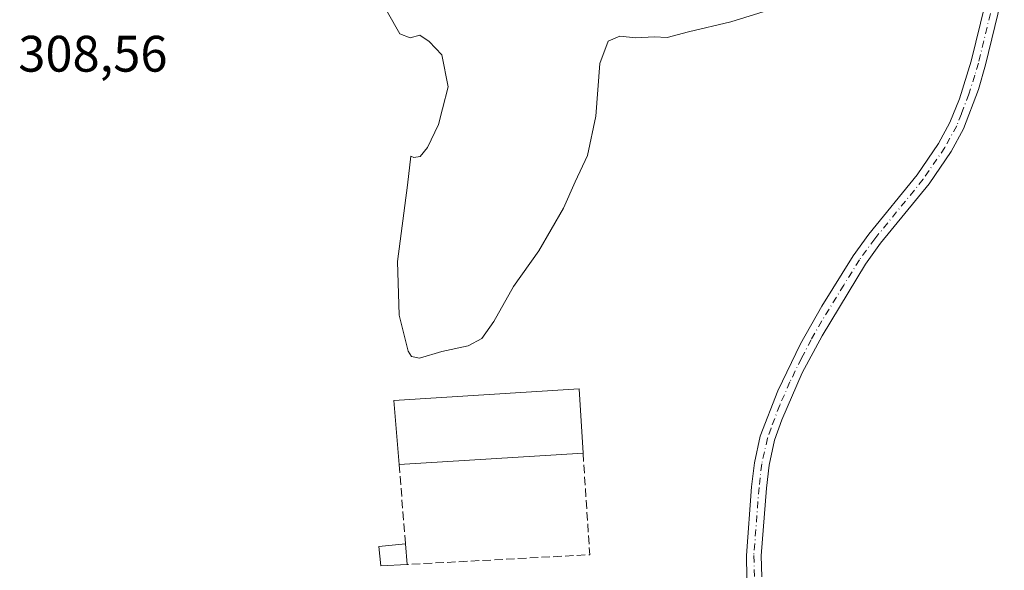
# Model space of a CAD drawing. Units: metres. Extents: x 608556 to 612039, y 4657546 to 4659925.
# Drawn here: x 610119 to 610311, y 4658176 to 4658283 of the extents above; entities that cross this region are included whole.
import ezdxf

# ---------------------------------------------------------------- set-up
doc = ezdxf.new("R2010")
doc.units = ezdxf.units.M
doc.header["$MEASUREMENT"] = 0
doc.linetypes.add('DGN Style 3', pattern=[2.307223458686699, 1.648016756204785, -0.6592067024819142])
doc.linetypes.add('DGN Style 4', pattern=[2.6384748266838614, 1.318413404963828, -0.6592067024819142, 0.001648016756204785, -0.6592067024819142])
for name, color, linetype, lineweight in [('Curva de nivel normal', 30, 'Continuous', 0), ('Edificación industrial Cxs', 135, 'Continuous', 13), ('Edificación ligera Cxs', 1, 'Continuous', 0), ('Muro lineal', 1, 'DGN Style 3', 13), ('Pista no pavimentada Cxs', 111, 'Continuous', 0), ('Pista no pavimentada eje', 91, 'DGN Style 4', 0), ('Rótulo de punto de cota en terreno', 7, 'Continuous', 0)]:
    doc.layers.add(name, color=color, linetype=linetype, lineweight=lineweight)
doc.styles.add('Style-Arial', font='txt')

msp = doc.modelspace()

# ---------------------------------------------------------------- linework, layer by layer
at = {"layer": 'Curva de nivel normal', "color": 30, "linetype": 'Continuous', "lineweight": 0, "elevation": 310, "flags": 128}
msp.add_lwpolyline([(610190.4800000006, 4658284.6501), (610192.8799999999, 4658280.390100001), (610194.8799999999, 4658279.600099999), (610196.79, 4658280.130100001), (610198.5800000001, 4658278.890100001), (610201.0999999996, 4658276.300100001), (610202.29, 4658270.0601), (610201.2100000001, 4658265.7301), (610200.3899999997, 4658262.7301), (610198.2599999999, 4658258.220100001), (610196.8200000003, 4658256.450099999), (610195.6100000005, 4658256.290100001), (610194.9800000006, 4658256.5001), (610194.3499999996, 4658250.870100001), (610192.3799999999, 4658235.960100001), (610192.7300000006, 4658225.5001), (610194.5199999996, 4658218.440099999), (610195.1200000001, 4658217.390100001), (610196.6900000004, 4658217.0801), (610201.0899999999, 4658218.420100001), (610206.2100000001, 4658219.4801), (610208.8799999999, 4658220.9101), (610211.2100000001, 4658224.280099999), (610215.0499999998, 4658231.0701), (610220.0099999999, 4658238.0701), (610224.8499999996, 4658246.4001), (610227.1299999999, 4658251.540100001), (610229.5300000003, 4658256.6501), (610231.1399999997, 4658264.340100001), (610231.9299999997, 4658274.590100001), (610233.5800000001, 4658278.9901), (610235.8499999996, 4658279.920100001), (610239, 4658279.620100001), (610242.54, 4658279.790100001), (610245.0800000001, 4658279.700099999), (610249.2400000002, 4658280.7601), (610257.5599999996, 4658282.7501), (610265.7400000002, 4658285.270099999)], dxfattribs=at)
at = {"layer": 'Edificación industrial Cxs', "color": 135, "linetype": 'Continuous', "lineweight": 13, "extrusion": (0.02443668360832229, 0.001516243863311806, 0.999700229818306), "elevation": 22285.31254944348, "flags": 128}
msp.add_lwpolyline([(4611466.77858073, -897257.1907851802), (4611466.778580731, -897221.1708705833)], dxfattribs=at)
at = {"layer": 'Edificación industrial Cxs', "color": 135, "linetype": 'Continuous', "lineweight": 13}
msp.add_polyline3d([(610192.7301000003, 4658196.3301, 311.357600000003), (610191.6601, 4658208.8101, 311.2041999999929), (610227.8901000004, 4658211.090100001, 310.3656000000047), (610228.6700999998, 4658198.5601, 310.4756999999955)], dxfattribs=at)
msp.add_3dface([(610228.6700999998, 4658198.5601, 311.357600000003), (610192.7301000003, 4658196.3301, 311.357600000003), (610191.6601, 4658208.8101, 311.357600000003), (610227.8901000004, 4658211.090100001, 311.357600000003)], dxfattribs=at)
at = {"layer": 'Edificación ligera Cxs', "color": 1, "linetype": 'Continuous', "lineweight": 0, "extrusion": (-0.005249549392024843, 0.06660365786428278, 0.9977657014501342), "elevation": 307357.6724640016, "flags": 128}
msp.add_lwpolyline([(-974319.5562817415, -4585544.519468112), (-974319.5562817416, -4585540.437757038)], dxfattribs=at)
at = {"layer": 'Edificación ligera Cxs', "color": 1, "linetype": 'Continuous', "lineweight": 0}
msp.add_polyline3d([(610194.2801000001, 4658176.8201, 309.9949000000051), (610189.1401000004, 4658176.530099999, 309.5339999999997), (610188.7600999996, 4658180.350099999, 309.3482999999979), (610193.9600999998, 4658180.880100001, 309.7222000000039)], dxfattribs=at)
msp.add_3dface([(610194.2801000001, 4658176.8201, 309.9949000000051), (610189.1401000004, 4658176.530099999, 309.9949000000051), (610188.7600999996, 4658180.350099999, 309.9949000000051), (610193.9600999998, 4658180.880100001, 309.9949000000051)], dxfattribs=at)
at = {"layer": 'Muro lineal', "color": 1, "linetype": 'DGN Style 3', "lineweight": 13, "extrusion": (0.04674624516052155, -0.09593641276793875, 0.9942891899586419), "elevation": -418056.2581680431, "flags": 128}
msp.add_lwpolyline([(2589001.885333285, 3897882.906690774), (2588994.372457144, 3897864.391762395), (2588961.447314733, 3897878.4014134)], dxfattribs=at)
at = {"layer": 'Muro lineal', "color": 1, "linetype": 'DGN Style 3', "lineweight": 13, "extrusion": (0.00832767799340004, -0.104603760196387, 0.9944791114608769), "elevation": -481873.7246618895, "flags": 128}
msp.add_lwpolyline([(977945.2075162539, 4569742.793543639), (977945.2075162539, 4569727.208617168)], dxfattribs=at)
at = {"layer": 'Pista no pavimentada Cxs', "color": 111, "linetype": 'Continuous', "lineweight": 0}
for points in [[(610260.6901000004, 4658174.1801, 307.5494000000036), (610260.5701000001, 4658178.590100001, 307.6830999999947), (610261.6001000004, 4658191.970100001, 308.0662000000011), (610262.1300999997, 4658196.6801, 308.1995000000024), (610263.2901, 4658201.860099999, 308.4133000000002), (610266.6901000004, 4658210.7301, 308.6224999999977), (610271.1501000002, 4658219.920100001, 308.9137999999948), (610275.3101000005, 4658227.2501, 309.0685999999987), (610281.4501, 4658237.0801, 309.2516999999934), (610284.5000999998, 4658241.280099999, 309.3058000000019), (610293.9501, 4658252.880100001, 309.4646000000066), (610298.1001000004, 4658258.9801, 309.4697000000015), (610300.3400999998, 4658263.0701, 309.452099999995), (610302.2100999998, 4658267.710100001, 309.4553000000014), (610304.4901000002, 4658275.0801, 309.5494000000036), (610308.1201, 4658289.9801, 309.7455000000046)], [(610282.0837000003, 4658108.978499999, 305.4755000000005), (610281.8901000004, 4658111.670100001, 305.635500000004), (610280.1300999997, 4658119.120100001, 306.0907000000007), (610275.8701, 4658127.770099999, 306.3812000000034), (610270.0800999999, 4658138.340100001, 306.7715000000026), (610268.0301000001, 4658142.9001, 306.7909999999974), (610264.5500999996, 4658154.040100001, 307.0908000000054), (610261.7100999998, 4658166.850099999, 307.3142999999982), (610260.6901000004, 4658174.1801, 307.5494000000036), (610260.5701000001, 4658178.590100001, 307.6830999999947), (610261.6001000004, 4658191.970100001, 308.0662000000011), (610262.1300999997, 4658196.6801, 308.1995000000024), (610263.2901, 4658201.860099999, 308.4133000000002), (610266.6901000004, 4658210.7301, 308.6224999999977), (610271.1501000002, 4658219.920100001, 308.9137999999948), (610275.3101000005, 4658227.2501, 309.0685999999987), (610281.4501, 4658237.0801, 309.2516999999934), (610284.5000999998, 4658241.280099999, 309.3058000000019), (610293.9501, 4658252.880100001, 309.4646000000066), (610298.1001000004, 4658258.9801, 309.4697000000015), (610300.3400999998, 4658263.0701, 309.452099999995), (610302.2100999998, 4658267.710100001, 309.4553000000014), (610304.4901000002, 4658275.0801, 309.5494000000036), (610308.1201, 4658289.9801, 309.7455000000046)], [(610310.9700999996, 4658289.360099999, 309.5755000000063), (610307.3101000005, 4658274.3201, 309.3499000000011), (610305.9001000002, 4658269.530099999, 309.2747999999993), (610302.9901000002, 4658261.850099999, 309.2612999999984), (610300.5900999998, 4658257.460100001, 309.2770000000019), (610296.2901, 4658251.130100001, 309.3417000000045), (610286.8101000005, 4658239.5101, 309.3019000000059), (610283.8800999997, 4658235.470100001, 309.257500000007), (610275.3501000004, 4658221.4801, 309.0192999999999), (610271.5000999998, 4658214.200099999, 308.8527999999933), (610267.4901000002, 4658205.050100001, 308.5402000000031), (610266.1001000004, 4658201.0601, 308.4677999999985), (610265.0100999996, 4658196.190099999, 308.2975000000006), (610264.5000999998, 4658191.700099999, 308.138300000006), (610263.4901000002, 4658178.520099999, 307.6984999999986), (610263.6001000004, 4658174.4001, 307.590200000006)], [(610310.9700999996, 4658289.360099999, 309.5755000000063), (610307.3101000005, 4658274.3201, 309.3499000000011), (610305.9001000002, 4658269.530099999, 309.2747999999993), (610302.9901000002, 4658261.850099999, 309.2612999999984), (610300.5900999998, 4658257.460100001, 309.2770000000019), (610296.2901, 4658251.130100001, 309.3417000000045), (610286.8101000005, 4658239.5101, 309.3019000000059), (610283.8800999997, 4658235.470100001, 309.257500000007), (610275.3501000004, 4658221.4801, 309.0192999999999), (610271.5000999998, 4658214.200099999, 308.8527999999933), (610267.4901000002, 4658205.050100001, 308.5402000000031), (610266.1001000004, 4658201.0601, 308.4677999999985), (610265.0100999996, 4658196.190099999, 308.2975000000006), (610264.5000999998, 4658191.700099999, 308.138300000006), (610263.4901000002, 4658178.520099999, 307.6984999999986), (610263.6001000004, 4658174.4001, 307.590200000006)]]:
    msp.add_polyline3d(points, dxfattribs=at)
at = {"layer": 'Pista no pavimentada eje', "color": 91, "linetype": 'DGN Style 4', "lineweight": 0}
msp.add_polyline3d([(610309.5450999998, 4658289.670100001, 309.6606999999931), (610305.9001000002, 4658274.700099999, 309.4492000000027), (610305.1951000001, 4658272.3051, 309.4118000000017), (610304.0551000005, 4658268.620100001, 309.3631000000024), (610302.6001000004, 4658264.780099999, 309.3629999999976), (610301.6651, 4658262.460100001, 309.3638999999966), (610299.3450999996, 4658258.220100001, 309.375), (610295.1201, 4658252.005100001, 309.4032000000007), (610285.6551000001, 4658240.395099999, 309.2997000000032), (610282.6651, 4658236.2751, 309.2400000000052), (610279.5950999996, 4658231.360099999, 309.1861999999965), (610275.3300999999, 4658224.3651, 309.0445999999938), (610273.2500999998, 4658220.700099999, 308.9449000000022), (610271.3251, 4658217.0601, 308.8628000000026), (610269.0950999996, 4658212.465100001, 308.7157000000007), (610267.0900999998, 4658207.890100001, 308.5639999999985), (610265.3901000004, 4658203.4551, 308.5035000000062), (610264.6951000001, 4658201.460100001, 308.4373999999953), (610263.5701000001, 4658196.4351, 308.2308000000049), (610263.0500999996, 4658191.835100001, 308.0619000000006), (610262.0301000001, 4658178.5551, 307.6575000000012), (610262.1451000003, 4658174.290100001, 307.5293999999994)], dxfattribs=at)

# ---------------------------------------------------------------- texts
at = {"layer": 'Rótulo de punto de cota en terreno', "color": 7, "linetype": 'Continuous', "lineweight": 0, "style": 'Style-Arial'}
msp.add_text('308,56', height=7.000000000000002, dxfattribs=at).set_placement((610118.3077999996, 4658273.0178))

doc.saveas('drawing.dxf')
